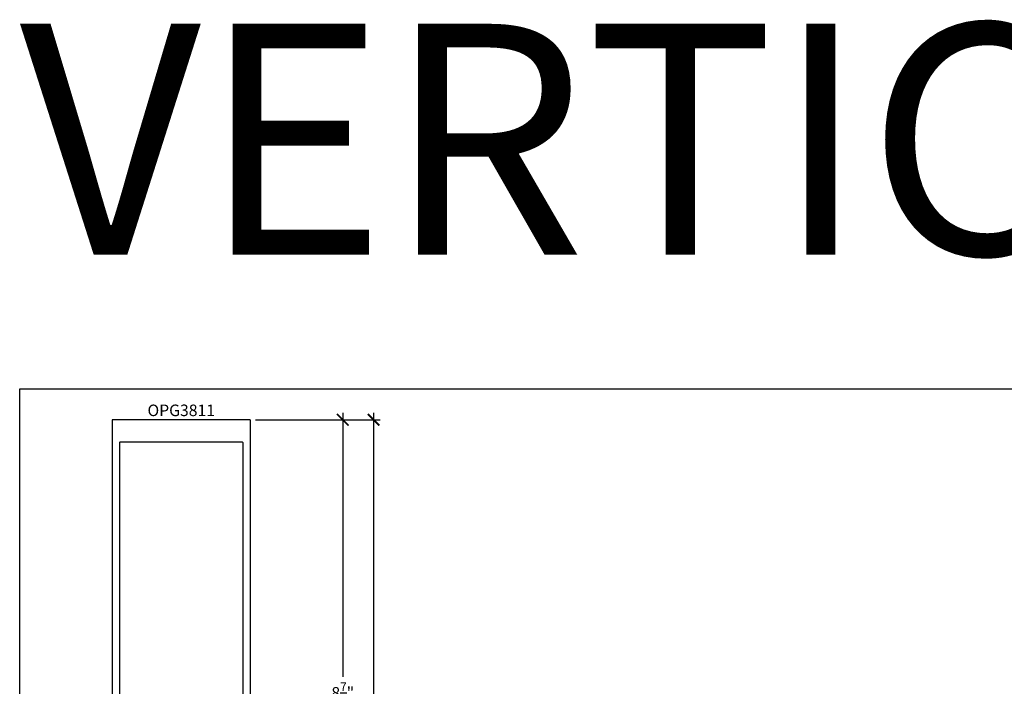
# Model space of a CAD drawing. Units: inches. Extents: x 0 to 342, y 0 to 43.
# Drawn here: x 38 to 54, y 32 to 43 of the extents above; entities that cross this region are included whole.
import ezdxf
from ezdxf.enums import TextEntityAlignment as Align

# ---------------------------------------------------------------- set-up
doc = ezdxf.new("R2010")
doc.units = ezdxf.units.IN
doc.header["$LTSCALE"] = 0.25
doc.header["$MEASUREMENT"] = 0
for name, color, linetype in [('Arcadia-Dim', 4, 'Continuous'), ('Arcadia-Profile', 6, 'Continuous'), ('Arcadia-Text', 3, 'Continuous')]:
    doc.layers.add(name, color=color, linetype=linetype)
doc.layers.add('Arcadia-Mview', color=6, linetype='Continuous', plot=False)
doc.styles.get("Standard").update_dxf_attribs({"font": 'ARIALN.TTF'})
doc.dimstyles.new('Arcadia-2', dxfattribs={"dimscale": 2, "dimtxt": 0.0938, "dimasz": 0.0938, "dimexe": 0.0546, "dimexo": 0.0469, "dimgap": 0.0469, "dimtad": 0, "dimtih": 1, "dimdec": 4, "dimzin": 3, "dimdsep": 46, "dimlunit": 4, "dimtxsty": 'Standard', "dimblk": 'ARCHTICK', "dimcen": 0.0469, "dimdle": 0.0546, "dimclrd": 256, "dimclre": 256, "dimclrt": 256, "dimadec": 0, "dimazin": 0, "dimtfac": 0.75, "dimtdec": 4, "dimtix": 1, "dimtmove": 2, "dimatfit": 3, "dimfxl": 1, "dimtolj": 1, "dimtzin": 3, "dimlwd": -3, "dimlwe": -3, "dimarcsym": 0})

# ---------------------------------------------------------------- blocks, each defined once
blk = doc.blocks.new('_ArchTick')
at = {"color": 0, "linetype": 'ByBlock', "lineweight": -3, "const_width": 0.15}
blk.add_lwpolyline([(-0.5, -0.5), (0.5, 0.5)], dxfattribs=at)
blk = doc.blocks.new('*D78')
at = {"layer": 'Arcadia-Dim', "lineweight": -3, "transparency": 16777216}
for p, q in [((41.834, 36.818), (43.359, 36.818)), ((43.25, 36.928), (43.25, 32.641)), ((43.25, 27.834), (43.25, 32.121)), ((41.829, 27.943), (43.359, 27.943))]:
    blk.add_line(p, q, dxfattribs=at)
at = {"layer": 'Defpoints', "color": 0, "lineweight": -3, "transparency": 16777216}
for p in [(41.74, 36.818), (41.735, 27.943), (43.25, 27.943)]:
    blk.add_point(p, dxfattribs=at)
at = {"layer": 'Arcadia-Dim', "lineweight": -3, "transparency": 16777216, "xscale": 0.1876, "yscale": 0.1876, "zscale": 0.1876}
for p, rotation in [((43.25, 36.818), 90), ((43.25, 27.943), 270)]:
    blk.add_blockref('_ArchTick', p, dxfattribs=dict(at, rotation=rotation))
at = {"layer": 'Arcadia-Dim', "lineweight": -3, "transparency": 16777216, "insert": (43.25, 32.381), "char_height": 0.1876, "attachment_point": 5}
blk.add_mtext('\\A1;8{\\H0.75x;\\S7/8;}"', dxfattribs=at)
blk = doc.blocks.new('*D79')
at = {"layer": 'Arcadia-Dim', "lineweight": -3, "transparency": 16777216}
for p, q in [((41.834, 36.818), (43.859, 36.818)), ((43.75, 36.928), (43.75, 31.704)), ((43.75, 25.959), (43.75, 31.182)), ((41.834, 26.068), (43.859, 26.068))]:
    blk.add_line(p, q, dxfattribs=at)
at = {"layer": 'Defpoints', "color": 0, "lineweight": -3, "transparency": 16777216}
for p in [(41.74, 36.818), (41.74, 26.068), (43.75, 26.068)]:
    blk.add_point(p, dxfattribs=at)
at = {"layer": 'Arcadia-Dim', "lineweight": -3, "transparency": 16777216, "xscale": 0.1876, "yscale": 0.1876, "zscale": 0.1876}
for p, rotation in [((43.75, 36.818), 90), ((43.75, 26.068), 270)]:
    blk.add_blockref('_ArchTick', p, dxfattribs=dict(at, rotation=rotation))
at = {"layer": 'Arcadia-Dim', "lineweight": -3, "transparency": 16777216, "insert": (43.75, 31.443), "char_height": 0.1876, "attachment_point": 5}
blk.add_mtext('\\A1;10{\\H0.75x;\\S3/4;}"', dxfattribs=at)

msp = doc.modelspace()

# ---------------------------------------------------------------- linework, layer by layer
at = {"layer": 'Arcadia-Mview', "lineweight": -3}
msp.add_lwpolyline([(38, 37.31833), (70, 37.31833), (70, 0), (38, 0)], close=True, dxfattribs=at)
at = {"layer": 'Arcadia-Profile'}
msp.add_lwpolyline([(41.75, 27.95333), (41.75, 36.80833, 0.41421356), (41.74, 36.81833), (39.51, 36.81833, 0.41421356), (39.5, 36.80833), (39.5, 27.95333, 0.41421356)], format="xyb", dxfattribs=at)
msp.add_lwpolyline([(39.97313, 28.22133, -1), (39.95313, 28.22133), (39.635, 28.22133, -0.41421356), (39.625, 28.23133), (39.625, 36.44833, -0.41421356), (39.635, 36.45833), (41.615, 36.45833, -0.41421356), (41.625, 36.44833), (41.625, 28.23133, -0.41421356), (41.615, 28.22133), (40.07313, 28.22133, -1), (40.05313, 28.22133)], format="xyb", close=True, dxfattribs=at)

# ---------------------------------------------------------------- texts
at = {"layer": 'Arcadia-Text', "lineweight": -3}
msp.add_text('OPG3811', height=0.1875, dxfattribs=at).set_placement((40.625, 36.81833), align=Align.BOTTOM_CENTER)
at = {"layer": 'Defpoints', "lineweight": -3}
msp.add_text('VERTICALS', height=3.75, dxfattribs=at).set_placement((38, 39.5003))

# ---------------------------------------------------------------- dimensions: what is measured, and where the dimension line sits
at = {"layer": 'Arcadia-Dim', "lineweight": -3}
for base, p2, picture, middle in [((43.25, 27.94333), (41.735, 27.94333), '*D78', (43.25, 32.38083)), ((43.75, 26.06833), (41.74, 26.06833), '*D79', (43.75, 31.44333))]:
    dim = msp.add_linear_dim(base=base, p1=(41.74, 36.81833), p2=p2, angle=90, dimstyle='Arcadia-2', dxfattribs=at)
    dim.commit()
    dim.dimension.update_dxf_attribs({"geometry": picture, "text_midpoint": middle})

doc.saveas('drawing.dxf')
